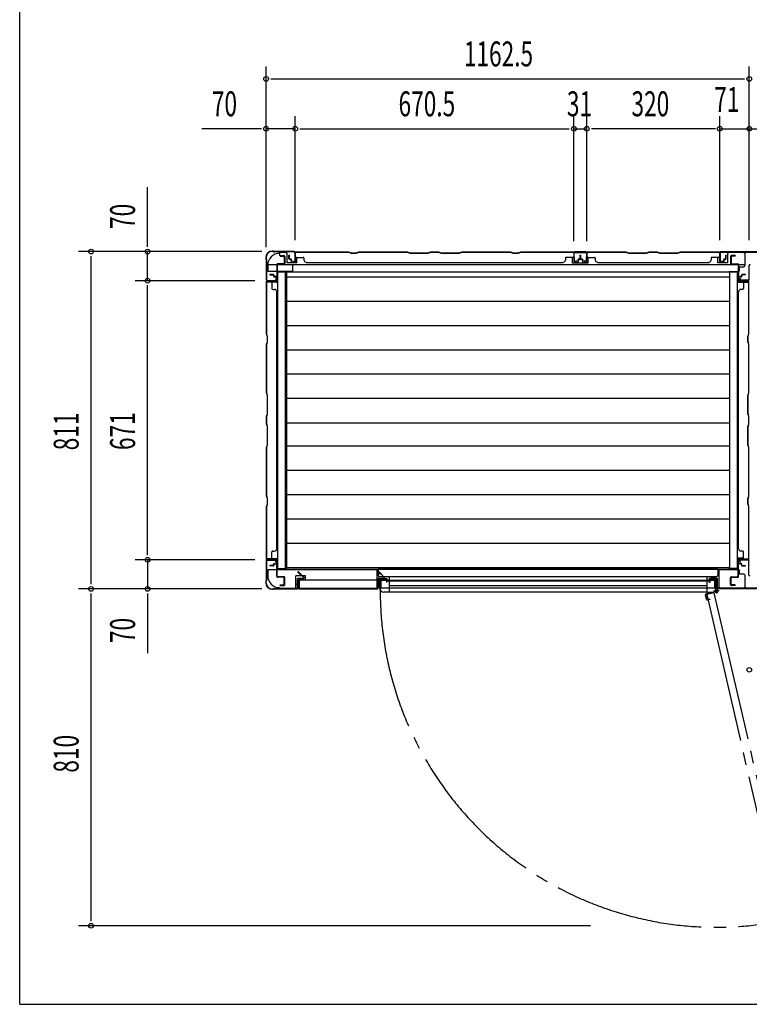
# Model space of a CAD drawing. Extents: x 325 to 12287, y 136 to 8432.
# Drawn here: x 326 to 2081, y 310 to 2678 of the extents above; entities that cross this region are included whole.
import ezdxf

# ---------------------------------------------------------------- set-up
doc = ezdxf.new("R2010")
doc.units = 0
doc.header["$LTSCALE"] = 30
doc.header["$MEASUREMENT"] = 0
for name, pattern in [('1PL-L', [56, 50, -2, 2, -2]), ('1PL-M', [15, 12, -1, 1, -1]), ('HIDE-LL', [4, 3, -1])]:
    doc.linetypes.add(name, pattern=pattern)
for name, color, linetype in [('SUNPOU', 4, 'CONTINUOUS'), ('WAKUSEN-01', 50, 'CONTINUOUS'), ('YUKAITA', 7, 'CONTINUOUS'), ('中枠側A', 3, 'CONTINUOUS'), ('中枠前化粧', 6, 'CONTINUOUS'), ('中枠前左', 4, 'CONTINUOUS'), ('中枠化粧樹脂', 3, 'CONTINUOUS'), ('中枠後左', 4, 'CONTINUOUS'), ('壁', 2, 'CONTINUOUS'), ('壁パネル', 2, 'CONTINUOUS'), ('床柱中', 6, '1PL-L'), ('床柱隅AB', 1, '1PL-L'), ('後柱', 2, 'CONTINUOUS'), ('扉', 2, 'CONTINUOUS'), ('柱前中', 7, 'CONTINUOUS'), ('柱前左', 2, 'CONTINUOUS'), ('柱後中', 7, 'CONTINUOUS'), ('袖壁', 1, 'CONTINUOUS'), ('間柱後', 4, 'CONTINUOUS')]:
    doc.layers.add(name, color=color, linetype=linetype)
doc.styles.add('00', font='ROMANS', dxfattribs={"width": 0.666667, "bigfont": 'BIGFONT'})

msp = doc.modelspace()

# ---------------------------------------------------------------- linework, layer by layer
at = {"layer": 'SUNPOU'}
for p, q in [((918.3, 2131), (918.3, 2565.6)), ((2080.8, 2147.7), (2080.8, 2565.6)), ((929.5, 2535.6), (2069.5, 2535.6)), ((988.3, 2147.7), (988.3, 2445.6)), ((1658.8, 2145.1), (1658.8, 2445.6)), ((1689.8, 2145.1), (1689.8, 2445.6)), ((2009.8, 2147.7), (2009.8, 2445.6)), ((907, 2415.6), (763.5, 2415.6)), ((988.3, 2415.6), (918.3, 2415.6)), ((999.5, 2415.6), (1647.5, 2415.6)), ((1658.8, 2415.6), (1689.8, 2415.6)), ((1999.3, 2415.6), (1701, 2415.6)), ((2009.8, 2415.6), (2151.8, 2415.6)), ((633.1, 2131.7), (633.1, 2275.2)), ((907.7, 2120.4), (467.3, 2120.4)), ((497.3, 1320.7), (497.3, 2109.2)), ((633.1, 2050.4), (633.1, 2120.4)), ((891.1, 2050.4), (603.1, 2050.4)), ((633.1, 1390.7), (633.1, 2039.2)), ((891.1, 1379.4), (603.1, 1379.4)), ((633.1, 1379.4), (633.1, 1309.4)), ((907.7, 1309.4), (467.3, 1309.4)), ((497.3, 510.7), (497.3, 1298.2)), ((633.1, 1298.2), (633.1, 1154.7)), ((1699, 499.4), (467.3, 499.4))]:
    msp.add_line(p, q, dxfattribs=at)
for centre in [(918.3, 2535.6), (2080.8, 2535.6), (918.3, 2415.6), (988.3, 2415.6), (1658.8, 2415.6), (1689.8, 2415.6), (2009.8, 2415.6), (2080.8, 2415.6), (497.3, 2120.4), (633.1, 2120.4), (633.1, 2050.4), (633.1, 1379.4), (497.3, 1309.4), (633.1, 1309.4), (2080.8, 1114.7), (497.3, 499.4)]:
    msp.add_circle(centre, 5.62, dxfattribs=at)
at = {"layer": 'WAKUSEN-01'}
for q in [(325.5, 8431.5), (12286.5, 310.5)]:
    msp.add_line((325.5, 310.5), q, dxfattribs=at)
at = {"layer": 'YUKAITA'}
for p, q in [((967.3, 2070.7), (967.3, 1359.2)), ((2032.8, 2070.7), (967.3, 2070.7)), ((2032.8, 2070.7), (2032.8, 1359.2)), ((2032.8, 2059.2), (967.3, 2059.2)), ((2032.8, 2000.7), (967.3, 2000.7)), ((2032.8, 1942.2), (967.3, 1942.2)), ((2032.8, 1883.7), (967.3, 1883.7)), ((2032.8, 1825.2), (967.3, 1825.2)), ((2032.8, 1766.7), (967.3, 1766.7)), ((2032.8, 1707.8), (967.3, 1707.8)), ((2032.8, 1652.1), (967.3, 1652.1)), ((2032.8, 1593.6), (967.3, 1593.6)), ((2032.8, 1535.1), (967.3, 1535.1)), ((2032.8, 1476.6), (967.3, 1476.6)), ((2032.8, 1418.1), (967.3, 1418.1)), ((2032.8, 1360.1), (967.3, 1360.1)), ((2032.8, 1359.2), (967.3, 1359.2))]:
    msp.add_line(p, q, dxfattribs=at)
at = {"layer": '中枠側A'}
for p, q in [((946.5, 2071.6), (966.8, 2071.6)), ((946.5, 1358.6), (946.5, 2071.6)), ((965, 1358.6), (965, 2071.6)), ((966.8, 2071.6), (966.8, 2073.6)), ((2052.6, 2071.6), (2032.3, 2071.6)), ((2034.1, 1358.6), (2034.1, 2071.6)), ((2052.6, 1358.6), (2052.6, 2071.6)), ((2066.8, 1383.1), (2052.6, 1383.1)), ((946.5, 1358.6), (966.8, 1358.6)), ((966.8, 1358.6), (966.8, 1356.9)), ((2052.6, 1358.6), (2032.3, 1358.6)), ((2032.3, 1358.6), (2032.3, 1354.6))]:
    msp.add_line(p, q, dxfattribs=at)
at = {"layer": '中枠側A', "linetype": 'HIDE-LL'}
for p, q in [((963.8, 2071.6), (965, 2071.6)), ((2035.3, 2071.6), (2034.1, 2071.6))]:
    msp.add_line(p, q, dxfattribs=at)
at = {"layer": '中枠前化粧'}
for p, q in [((1187.8, 1356.9), (2004.8, 1356.9)), ((1187.8, 1356.9), (1187.8, 1342.4)), ((2004.8, 1356.9), (2004.8, 1342.4)), ((1190.8, 1339.4), (2001.8, 1339.4)), ((1214.3, 1339.4), (1214.3, 1301.7)), ((1214.3, 1328.4), (1978.3, 1328.4)), ((1978.3, 1339.4), (1978.3, 1301.7)), ((1214.3, 1317.7), (1978.3, 1317.7)), ((1214.3, 1302.5), (1978.3, 1302.5))]:
    msp.add_line(p, q, dxfattribs=at)
for centre, start, end in [((1190.8, 1342.4), 180, 270), ((2001.8, 1342.4), 270, 0)]:
    msp.add_arc(centre, 3, start, end, dxfattribs=at)
at = {"layer": '中枠前左'}
for p, q in [((922.3, 1354.9), (922.3, 1340.4)), ((1187.8, 1354.9), (922.3, 1354.9)), ((1185.8, 1312.4), (1185.8, 1354.9)), ((2056.3, 1354.9), (2004.8, 1354.9)), ((2008.3, 1312.4), (2008.3, 1354.9)), ((2016.8, 1354.9), (2016.8, 1356.9)), ((2056.3, 1354.9), (2056.3, 1344.9)), ((1012.8, 1340.4), (989.8, 1340.4)), ((989.8, 1312.4), (989.8, 1340.4)), ((1012.8, 1331.4), (1012.8, 1340.4)), ((2068.3, 1344.9), (2056.3, 1344.9)), ((2070.3, 1342.9), (2068.3, 1344.9)), ((2070.3, 1342.9), (2070.3, 1312.4)), ((950.3, 1310.4), (950.3, 1312.4)), ((987.8, 1310.4), (950.3, 1310.4)), ((987.8, 1310.4), (989.8, 1312.4)), ((1183.8, 1310.4), (1014.8, 1310.4)), ((2068.3, 1310.4), (2070.3, 1312.4))]:
    msp.add_line(p, q, dxfattribs=at)
at = {"layer": '中枠前左', "linetype": 'HIDE-LL'}
msp.add_line((950.3, 1310.4), (950.3, 1312.4), dxfattribs=at)
at = {"layer": '中枠前左'}
msp.add_arc((950.3, 1340.4), 28, 180, 270, dxfattribs=at)
at = {"layer": '中枠化粧樹脂'}
for p, q in [((1191.3, 1332.9), (1203.3, 1332.9)), ((1191.3, 1311.8), (1191.3, 1332.9)), ((1203.3, 1332.9), (1203.3, 1338.9)), ((1203.3, 1334.4), (1207.3, 1334.4)), ((1209.3, 1332.4), (1209.3, 1330.4)), ((1211.3, 1328.4), (1214.3, 1328.4)), ((1981.3, 1328.4), (1978.3, 1328.4)), ((1983.3, 1332.4), (1983.3, 1330.4)), ((1989.3, 1334.4), (1985.3, 1334.4)), ((1989.3, 1332.9), (1989.3, 1334.4)), ((2001.3, 1332.9), (1989.3, 1332.9)), ((2001.3, 1311.8), (2001.3, 1332.9)), ((1214.3, 1301.8), (1201.3, 1301.8)), ((1978.3, 1301.8), (1991.3, 1301.8))]:
    msp.add_line(p, q, dxfattribs=at)
for centre, radius, start, end in [((1207.3, 1332.4), 2, 0, 90), ((1211.3, 1330.4), 2, 180, 270), ((1981.3, 1330.4), 2, 270, 0), ((1985.3, 1332.4), 2, 90, 180), ((1201.3, 1311.8), 10, 180, 270), ((1991.3, 1311.8), 10, 270, 0)]:
    msp.add_arc(centre, radius, start, end, dxfattribs=at)
at = {"layer": '中枠後左'}
for p, q in [((967.3, 2118.1), (950.3, 2118.1)), ((950.3, 2118.1), (950.3, 2110.1)), ((969.3, 2116.1), (967.3, 2118.1)), ((969.3, 2093.1), (969.3, 2116.1)), ((2029.3, 2116.1), (2031.3, 2118.1)), ((2029.3, 2093.1), (2029.3, 2116.1)), ((2068.3, 2118.1), (2031.3, 2118.1)), ((2070.3, 2116.1), (2068.3, 2118.1)), ((2070.3, 2116.1), (2070.3, 2086.6)), ((2070.3, 2088.3), (922.3, 2088.3)), ((922.3, 2088.1), (922.3, 2073.6)), ((992.3, 2093.1), (969.3, 2093.1)), ((982.3, 2070.7), (982.3, 2088.3)), ((992.3, 2093.1), (992.3, 2106.4)), ((1655.3, 2092.1), (1655.3, 2106.4)), ((1693.3, 2092.1), (1655.3, 2092.1)), ((1693.3, 2092.1), (1693.3, 2106.4)), ((2005.3, 2093.1), (2005.3, 2106.4)), ((2029.3, 2093.1), (2005.3, 2093.1)), ((2056.3, 2083.6), (2067.3, 2083.6)), ((2056.3, 2083.6), (2056.3, 2073.6)), ((922.3, 2073.6), (982.3, 2073.6)), ((950.3, 2071.6), (2048.8, 2071.6))]:
    msp.add_line(p, q, dxfattribs=at)
for centre, radius, start, end in [((950.3, 2088.1), 28, 90, 180), ((2067.3, 2086.6), 3, 270, 0)]:
    msp.add_arc(centre, radius, start, end, dxfattribs=at)
at = {"layer": '壁'}
for p, q in [((973.3, 2103.4), (973.3, 2110.9)), ((973.8, 2103.4), (973.8, 2110.9)), ((974.3, 2103.4), (974.3, 2110.9)), ((988.8, 2096.9), (988.8, 2116.9)), ((989.3, 2096.9), (989.3, 2119.4)), ((989.3, 2119.4), (1116.3, 2119.4)), ((989.3, 2118.9), (1116.2, 2118.9)), ((1116.2, 2118.9), (1120.7, 2117.4)), ((1116.3, 2119.4), (1122.3, 2117.4)), ((1120.7, 2117.4), (1122.2, 2116.9)), ((1122.2, 2116.9), (1135.4, 2116.9)), ((1122.3, 2117.4), (1135.3, 2117.4)), ((1135.3, 2117.4), (1141.3, 2119.4)), ((1135.4, 2116.9), (1141.4, 2118.9)), ((1141.3, 2119.4), (1258.3, 2119.4)), ((1141.4, 2118.9), (1258.2, 2118.9)), ((1258.2, 2118.9), (1264.2, 2116.9)), ((1258.3, 2119.4), (1264.3, 2117.4)), ((1264.2, 2116.9), (1308.4, 2116.9)), ((1264.3, 2117.4), (1308.3, 2117.4)), ((1308.3, 2117.4), (1314.3, 2119.4)), ((1308.4, 2116.9), (1314.4, 2118.9)), ((1314.3, 2119.4), (1333.3, 2119.4)), ((1314.4, 2118.9), (1333.2, 2118.9)), ((1333.2, 2118.9), (1339.2, 2116.9)), ((1333.3, 2119.4), (1339.3, 2117.4)), ((1339.2, 2116.9), (1383.4, 2116.9)), ((1339.3, 2117.4), (1383.3, 2117.4)), ((1383.3, 2117.4), (1389.3, 2119.4)), ((1383.4, 2116.9), (1389.4, 2118.9)), ((1389.3, 2119.4), (1506.3, 2119.4)), ((1389.4, 2118.9), (1506.2, 2118.9)), ((1506.2, 2118.9), (1512.2, 2116.9)), ((1506.3, 2119.4), (1512.3, 2117.4)), ((1512.2, 2116.9), (1525.4, 2116.9)), ((1512.3, 2117.4), (1525.3, 2117.4)), ((1525.3, 2117.4), (1531.3, 2119.4)), ((1525.4, 2116.9), (1531.4, 2118.9)), ((1531.3, 2119.4), (1658.3, 2119.4)), ((1531.4, 2118.9), (1658.3, 2118.9)), ((1658.3, 2119.4), (1658.3, 2096.9)), ((1658.8, 2116.9), (1658.8, 2096.9)), ((1673.3, 2110.9), (1673.3, 2103.4)), ((1673.8, 2110.9), (1673.8, 2103.4)), ((1674.3, 2103.4), (1674.3, 2110.9)), ((975.3, 2102.4), (977.3, 2102.4)), ((975.3, 2101.9), (977.3, 2101.9)), ((975.3, 2101.4), (977.3, 2101.4)), ((978.3, 2100.4), (978.3, 2095.9)), ((978.8, 2100.4), (978.8, 2095.9)), ((978.8, 2098.4), (979.3, 2098.4)), ((979.3, 2100.4), (979.3, 2098.4)), ((979.8, 2094.9), (986.8, 2094.9)), ((979.8, 2094.4), (986.8, 2094.4)), ((991.3, 2106.4), (1007.3, 2106.4)), ((1009.3, 2104.4), (1009.3, 2099.9)), ((1014.3, 2094.4), (1014.3, 2094.9)), ((1014.3, 2094.4), (1633.3, 2094.4)), ((1633.3, 2094.4), (1633.3, 2094.9)), ((1638.3, 2104.4), (1638.3, 2099.9)), ((1656.3, 2106.4), (1640.3, 2106.4)), ((1660.8, 2094.9), (1667.8, 2094.9)), ((1660.8, 2094.4), (1667.8, 2094.4)), ((1668.3, 2100.4), (1668.3, 2098.4)), ((1668.3, 2098.4), (1668.8, 2098.4)), ((1668.8, 2100.4), (1668.8, 2095.9)), ((1669.3, 2095.9), (1669.3, 2100.4)), ((1672.3, 2102.4), (1670.3, 2102.4)), ((1672.3, 2101.9), (1670.3, 2101.9)), ((1670.3, 2101.4), (1672.3, 2101.4)), ((935.3, 2065.4), (927.8, 2065.4)), ((927.8, 2064.9), (935.3, 2064.9)), ((927.8, 2064.4), (935.3, 2064.4)), ((936.3, 2063.4), (936.3, 2061.4)), ((936.8, 2063.4), (936.8, 2061.4)), ((937.3, 2061.4), (937.3, 2063.4)), ((942.8, 2060.4), (938.3, 2060.4)), ((938.3, 2059.9), (942.8, 2059.9)), ((940.3, 2059.4), (940.3, 2059.9)), ((2056.3, 2060.4), (2060.8, 2060.4)), ((2060.8, 2059.9), (2056.3, 2059.9)), ((2058.8, 2059.4), (2058.8, 2059.9)), ((2061.8, 2061.4), (2061.8, 2063.4)), ((2062.3, 2063.4), (2062.3, 2061.4)), ((2062.8, 2063.4), (2062.8, 2061.4)), ((2063.8, 2065.4), (2071.3, 2065.4)), ((2071.3, 2064.9), (2063.8, 2064.9)), ((2071.3, 2064.4), (2063.8, 2064.4)), ((919.3, 1922.4), (919.3, 2049.4)), ((919.3, 2049.4), (941.8, 2049.4)), ((919.8, 1922.5), (919.8, 2049.4)), ((921.8, 2049.9), (941.8, 2049.9)), ((932.3, 2047.4), (932.3, 2031.4)), ((938.3, 2059.4), (940.3, 2059.4)), ((943.8, 2051.9), (943.8, 2058.9)), ((944.3, 2051.9), (944.3, 2058.9)), ((2054.8, 2051.9), (2054.8, 2058.9)), ((2055.3, 2051.9), (2055.3, 2058.9)), ((2077.3, 2049.9), (2057.3, 2049.9)), ((2079.8, 2049.4), (2057.3, 2049.4)), ((2060.8, 2059.4), (2058.8, 2059.4)), ((2066.8, 2047.4), (2066.8, 2031.4)), ((2079.3, 1922.5), (2079.3, 2049.4)), ((2079.8, 1922.4), (2079.8, 2049.4)), ((934.3, 2029.4), (938.8, 2029.4)), ((944.3, 2024.4), (943.8, 2024.4)), ((944.3, 1405.4), (944.3, 2024.4)), ((2054.8, 1405.4), (2054.8, 2024.4)), ((2054.8, 2024.4), (2055.3, 2024.4)), ((2064.8, 2029.4), (2060.3, 2029.4)), ((921.3, 1916.4), (919.3, 1922.4)), ((921.8, 1916.5), (919.8, 1922.5)), ((2077.3, 1916.5), (2079.3, 1922.5)), ((2077.8, 1916.4), (2079.8, 1922.4)), ((919.3, 1897.4), (921.3, 1903.4)), ((919.3, 1780.4), (919.3, 1897.4)), ((919.8, 1897.4), (921.8, 1903.4)), ((919.8, 1780.5), (919.8, 1897.4)), ((921.3, 1903.4), (921.3, 1916.4)), ((921.8, 1903.4), (921.8, 1916.5)), ((2077.3, 1903.4), (2077.3, 1916.5)), ((2079.3, 1897.4), (2077.3, 1903.4)), ((2077.8, 1903.4), (2077.8, 1916.4)), ((2079.8, 1897.4), (2077.8, 1903.4)), ((2079.3, 1780.5), (2079.3, 1897.4)), ((2079.8, 1780.4), (2079.8, 1897.4)), ((921.3, 1774.4), (919.3, 1780.4)), ((921.8, 1774.5), (919.8, 1780.5)), ((2077.3, 1774.5), (2079.3, 1780.5)), ((2077.8, 1774.4), (2079.8, 1780.4)), ((921.3, 1730.4), (921.3, 1774.4)), ((921.8, 1730.4), (921.8, 1774.5)), ((2077.3, 1730.4), (2077.3, 1774.5)), ((2077.8, 1730.4), (2077.8, 1774.4)), ((919.3, 1724.4), (921.3, 1730.4)), ((919.8, 1724.4), (921.8, 1730.4)), ((2079.3, 1724.4), (2077.3, 1730.4)), ((2079.8, 1724.4), (2077.8, 1730.4)), ((919.3, 1705.4), (919.3, 1724.4)), ((921.3, 1699.4), (919.3, 1705.4)), ((919.8, 1705.5), (919.8, 1724.4)), ((921.8, 1699.5), (919.8, 1705.5)), ((2077.3, 1699.5), (2079.3, 1705.5)), ((2077.8, 1699.4), (2079.8, 1705.4)), ((2079.3, 1705.5), (2079.3, 1724.4)), ((2079.8, 1705.4), (2079.8, 1724.4)), ((921.3, 1655.4), (921.3, 1699.4)), ((921.8, 1655.4), (921.8, 1699.5)), ((2077.3, 1655.4), (2077.3, 1699.5)), ((2077.8, 1655.4), (2077.8, 1699.4)), ((919.3, 1649.4), (921.3, 1655.4)), ((919.3, 1532.4), (919.3, 1649.4)), ((919.8, 1649.4), (921.8, 1655.4)), ((919.8, 1532.5), (919.8, 1649.4)), ((2079.3, 1649.4), (2077.3, 1655.4)), ((2079.8, 1649.4), (2077.8, 1655.4)), ((2079.3, 1532.5), (2079.3, 1649.4)), ((2079.8, 1532.4), (2079.8, 1649.4)), ((921.3, 1526.4), (919.3, 1532.4)), ((921.8, 1526.5), (919.8, 1532.5)), ((921.3, 1513.4), (921.3, 1526.4)), ((921.8, 1513.4), (921.8, 1526.5)), ((2077.3, 1526.5), (2079.3, 1532.5)), ((2077.3, 1513.4), (2077.3, 1526.5)), ((2077.8, 1526.4), (2079.8, 1532.4)), ((2077.8, 1513.4), (2077.8, 1526.4)), ((919.3, 1507.4), (921.3, 1513.4)), ((919.3, 1380.4), (919.3, 1507.4)), ((919.8, 1507.4), (921.3, 1511.9)), ((919.8, 1380.4), (919.8, 1507.4)), ((921.3, 1511.9), (921.8, 1513.4)), ((2077.8, 1511.9), (2077.3, 1513.4)), ((2079.8, 1507.4), (2077.8, 1513.4)), ((2079.3, 1507.4), (2077.8, 1511.9)), ((2079.3, 1380.4), (2079.3, 1507.4)), ((2079.8, 1380.4), (2079.8, 1507.4)), ((932.3, 1382.4), (932.3, 1398.4)), ((934.3, 1400.4), (938.8, 1400.4)), ((944.3, 1405.4), (943.8, 1405.4)), ((2054.8, 1405.4), (2055.3, 1405.4)), ((2064.8, 1400.4), (2060.3, 1400.4)), ((2066.8, 1382.4), (2066.8, 1398.4)), ((919.3, 1380.4), (941.8, 1380.4)), ((941.8, 1379.9), (921.8, 1379.9)), ((943.8, 1370.9), (943.8, 1377.9)), ((944.3, 1370.9), (944.3, 1377.9)), ((2054.8, 1370.9), (2054.8, 1377.9)), ((2055.3, 1370.9), (2055.3, 1377.9)), ((2057.3, 1380.4), (2079.8, 1380.4)), ((2057.3, 1379.9), (2077.3, 1379.9)), ((935.3, 1365.4), (927.8, 1365.4)), ((935.3, 1364.9), (927.8, 1364.9)), ((935.3, 1364.4), (927.8, 1364.4)), ((936.3, 1366.4), (936.3, 1368.4)), ((936.8, 1366.4), (936.8, 1368.4)), ((937.3, 1366.4), (937.3, 1368.4)), ((938.3, 1370.4), (940.3, 1370.4)), ((938.3, 1369.9), (942.8, 1369.9)), ((938.3, 1369.4), (942.8, 1369.4)), ((940.3, 1369.9), (940.3, 1370.4)), ((2060.8, 1369.9), (2056.3, 1369.9)), ((2060.8, 1369.4), (2056.3, 1369.4)), ((2058.8, 1369.9), (2058.8, 1370.4)), ((2060.8, 1370.4), (2058.8, 1370.4)), ((2061.8, 1366.4), (2061.8, 1368.4)), ((2062.3, 1366.4), (2062.3, 1368.4)), ((2062.8, 1366.4), (2062.8, 1368.4)), ((2063.8, 1365.4), (2071.3, 1365.4)), ((2063.8, 1364.9), (2071.3, 1364.9)), ((2063.8, 1364.4), (2071.3, 1364.4))]:
    msp.add_line(p, q, dxfattribs=at)
for centre, radius, start, end in [((973.8, 2110.9), 0.5, 0, 180), ((991.3, 2116.9), 2.5, 90, 180), ((991.3, 2116.9), 2, 90, 180), ((991.3, 2108.4), 2, 180, 270), ((1656.3, 2116.9), 2.5, 0, 90), ((1656.3, 2116.9), 2, 0, 90), ((1656.3, 2108.4), 2, 270, 0), ((1673.8, 2110.9), 0.5, 0, 180), ((975.3, 2103.4), 2, 180, 270), ((975.3, 2103.4), 1.5, 180, 270), ((975.3, 2103.4), 1, 180, 270), ((977.3, 2100.4), 2, 0, 90), ((977.3, 2100.4), 1.5, 0, 90), ((977.3, 2100.4), 1, 0, 90), ((979.8, 2095.9), 1.5, 180, 270), ((979.8, 2095.9), 1, 180, 270), ((986.8, 2096.9), 2.5, 270, 0), ((986.8, 2096.9), 2, 270, 0), ((1007.3, 2104.4), 2, 0, 90), ((1014.3, 2099.9), 5, 180, 270), ((1633.3, 2099.9), 5, 270, 0), ((1640.3, 2104.4), 2, 90, 180), ((1660.8, 2096.9), 2.5, 180, 270), ((1660.8, 2096.9), 2, 180, 270), ((1667.8, 2095.9), 1.5, 270, 0), ((1667.8, 2095.9), 1, 270, 0), ((1670.3, 2100.4), 2, 90, 180), ((1670.3, 2100.4), 1.5, 90, 180), ((1670.3, 2100.4), 1, 90, 180), ((1672.3, 2103.4), 2, 270, 0), ((1672.3, 2103.4), 1, 270, 0), ((1672.3, 2103.4), 1.5, 270, 0), ((927.8, 2064.9), 0.5, 90, 270), ((935.3, 2063.4), 2, 0, 90), ((935.3, 2063.4), 1.5, 0, 90), ((935.3, 2063.4), 1, 0, 90), ((938.3, 2061.4), 2, 180, 270), ((938.3, 2061.4), 1.5, 180, 270), ((938.3, 2061.4), 1, 180, 270), ((942.8, 2058.9), 1.5, 0, 90), ((942.8, 2058.9), 1, 0, 90), ((2056.3, 2058.9), 1.5, 90, 180), ((2056.3, 2058.9), 1, 90, 180), ((2060.8, 2061.4), 1, 270, 0), ((2060.8, 2061.4), 2, 270, 0), ((2060.8, 2061.4), 1.5, 270, 0), ((2063.8, 2063.4), 2, 90, 180), ((2063.8, 2063.4), 1.5, 90, 180), ((2063.8, 2063.4), 1, 90, 180), ((2071.3, 2064.9), 0.5, 270, 90), ((921.8, 2047.4), 2.5, 90, 180), ((921.8, 2047.4), 2, 90, 180), ((930.3, 2047.4), 2, 0, 90), ((941.8, 2051.9), 2, 270, 0), ((941.8, 2051.9), 2.5, 270, 0), ((2057.3, 2051.9), 2.5, 180, 270), ((2057.3, 2051.9), 2, 180, 270), ((2068.8, 2047.4), 2, 90, 180), ((2077.3, 2047.4), 2.5, 0, 90), ((2077.3, 2047.4), 2, 0, 90), ((934.3, 2031.4), 2, 180, 270), ((938.8, 2024.4), 5, 0, 90), ((2060.3, 2024.4), 5, 90, 180), ((2064.8, 2031.4), 2, 270, 0), ((934.3, 1398.4), 2, 90, 180), ((938.8, 1405.4), 5, 270, 0), ((2060.3, 1405.4), 5, 180, 270), ((2064.8, 1398.4), 2, 0, 90), ((921.8, 1382.4), 2.5, 180, 270), ((921.8, 1382.4), 2, 180, 270), ((930.3, 1382.4), 2, 270, 0), ((941.8, 1377.9), 2.5, 0, 90), ((941.8, 1377.9), 2, 0, 90), ((2057.3, 1377.9), 2.5, 90, 180), ((2057.3, 1377.9), 2, 90, 180), ((2068.8, 1382.4), 2, 180, 270), ((2077.3, 1382.4), 2, 270, 0), ((2077.3, 1382.4), 2.5, 270, 0), ((927.8, 1364.9), 0.5, 90, 270), ((935.3, 1366.4), 2, 270, 0), ((935.3, 1366.4), 1, 270, 0), ((935.3, 1366.4), 1.5, 270, 0), ((938.3, 1368.4), 2, 90, 180), ((938.3, 1368.4), 1.5, 90, 180), ((938.3, 1368.4), 1, 90, 180), ((942.8, 1370.9), 1.5, 270, 0), ((942.8, 1370.9), 1, 270, 0), ((2056.3, 1370.9), 1.5, 180, 270), ((2056.3, 1370.9), 1, 180, 270), ((2060.8, 1368.4), 2, 0, 90), ((2060.8, 1368.4), 1.5, 0, 90), ((2060.8, 1368.4), 1, 0, 90), ((2063.8, 1366.4), 2, 180, 270), ((2063.8, 1366.4), 1.5, 180, 270), ((2063.8, 1366.4), 1, 180, 270), ((2071.3, 1364.9), 0.5, 270, 90)]:
    msp.add_arc(centre, radius, start, end, dxfattribs=at)
at = {"layer": '壁パネル'}
for p, q in [((1674.3, 2103.4), (1674.3, 2110.9)), ((1674.8, 2103.4), (1674.8, 2110.9)), ((1675.3, 2103.4), (1675.3, 2110.9)), ((1689.8, 2096.9), (1689.8, 2116.9)), ((1690.3, 2096.9), (1690.3, 2119.4)), ((1690.3, 2119.4), (1784, 2119.4)), ((1690.3, 2118.9), (1783.9, 2118.9)), ((1783.9, 2118.9), (1789.9, 2116.9)), ((1784, 2119.4), (1790, 2117.4)), ((1789.9, 2116.9), (1834.1, 2116.9)), ((1790, 2117.4), (1834, 2117.4)), ((1834, 2117.4), (1840, 2119.4)), ((1834.1, 2116.9), (1840.1, 2118.9)), ((1840, 2119.4), (1859, 2119.4)), ((1840.1, 2118.9), (1858.9, 2118.9)), ((1858.9, 2118.9), (1864.9, 2116.9)), ((1859, 2119.4), (1865, 2117.4)), ((1864.9, 2116.9), (1909.1, 2116.9)), ((1865, 2117.4), (1909, 2117.4)), ((1909, 2117.4), (1915, 2119.4)), ((1909.1, 2116.9), (1915.1, 2118.9)), ((1915, 2119.4), (2008.8, 2119.4)), ((1915.1, 2118.9), (2008.8, 2118.9)), ((2008.8, 2119.4), (2008.8, 2096.9)), ((2009.3, 2116.9), (2009.3, 2096.9)), ((2023.8, 2110.9), (2023.8, 2103.4)), ((2024.3, 2110.9), (2024.3, 2103.4)), ((2024.8, 2103.4), (2024.8, 2110.9)), ((1676.3, 2102.4), (1678.3, 2102.4)), ((1676.3, 2101.9), (1678.3, 2101.9)), ((1676.3, 2101.4), (1678.3, 2101.4)), ((1679.3, 2100.4), (1679.3, 2095.9)), ((1679.8, 2100.4), (1679.8, 2095.9)), ((1679.8, 2098.4), (1680.3, 2098.4)), ((1680.3, 2100.4), (1680.3, 2098.4)), ((1680.8, 2094.9), (1687.8, 2094.9)), ((1680.8, 2094.4), (1687.8, 2094.4)), ((1692.3, 2106.4), (1708.3, 2106.4)), ((1710.3, 2104.4), (1710.3, 2099.9)), ((1715.3, 2094.4), (1715.3, 2094.9)), ((1715.3, 2094.4), (1983.8, 2094.4)), ((1983.8, 2094.4), (1983.8, 2094.9)), ((1988.8, 2104.4), (1988.8, 2099.9)), ((2006.8, 2106.4), (1990.8, 2106.4)), ((2011.3, 2094.9), (2018.3, 2094.9)), ((2011.3, 2094.4), (2018.3, 2094.4)), ((2018.8, 2100.4), (2018.8, 2098.4)), ((2018.8, 2098.4), (2019.3, 2098.4)), ((2019.3, 2100.4), (2019.3, 2095.9)), ((2019.8, 2095.9), (2019.8, 2100.4)), ((2022.8, 2102.4), (2020.8, 2102.4)), ((2022.8, 2101.9), (2020.8, 2101.9)), ((2020.8, 2101.4), (2022.8, 2101.4))]:
    msp.add_line(p, q, dxfattribs=at)
for centre, radius, start, end in [((1674.8, 2110.9), 0.5, 0, 180), ((1692.3, 2116.9), 2.5, 90, 180), ((1692.3, 2116.9), 2, 90, 180), ((1692.3, 2108.4), 2, 180, 270), ((2006.8, 2116.9), 2.5, 0, 90), ((2006.8, 2116.9), 2, 0, 90), ((2006.8, 2108.4), 2, 270, 0), ((2024.3, 2110.9), 0.5, 0, 180), ((1676.3, 2103.4), 2, 180, 270), ((1676.3, 2103.4), 1.5, 180, 270), ((1676.3, 2103.4), 1, 180, 270), ((1678.3, 2100.4), 2, 0, 90), ((1678.3, 2100.4), 1.5, 0, 90), ((1678.3, 2100.4), 1, 0, 90), ((1680.8, 2095.9), 1.5, 180, 270), ((1680.8, 2095.9), 1, 180, 270), ((1687.8, 2096.9), 2.5, 270, 0), ((1687.8, 2096.9), 2, 270, 0), ((1708.3, 2104.4), 2, 360, 90), ((1715.3, 2099.9), 5, 180, 270), ((1983.8, 2099.9), 5, 270, 0), ((1990.8, 2104.4), 2, 90, 180), ((2011.3, 2096.9), 2.5, 180, 270), ((2011.3, 2096.9), 2, 180, 270), ((2018.3, 2095.9), 1.5, 270, 0), ((2018.3, 2095.9), 1, 270, 0), ((2020.8, 2100.4), 2, 90, 180), ((2020.8, 2100.4), 1.5, 90, 180), ((2020.8, 2100.4), 1, 90, 180), ((2022.8, 2103.4), 2, 270, 0), ((2022.8, 2103.4), 1, 270, 0), ((2022.8, 2103.4), 1.5, 270, 0)]:
    msp.add_arc(centre, radius, start, end, dxfattribs=at)
at = {"layer": '床柱中'}
for p, q in [((2035.8, 2108.4), (2035.8, 2091.8)), ((2037, 2108.4), (2037, 2091.8)), ((2046.8, 2110.6), (2038, 2110.6)), ((2046.8, 2109.4), (2038, 2109.4)), ((2046.8, 2110.6), (2046.8, 2109.4)), ((2038, 2090.8), (2052.8, 2090.8)), ((2038, 2089.6), (2052.8, 2089.6)), ((2053.8, 2088.6), (2053.8, 2048.8)), ((2055, 2088.6), (2055, 2048.8)), ((2056, 2047.8), (2076.8, 2047.8)), ((2056, 2046.6), (2076.8, 2046.6)), ((2076.8, 2047.8), (2076.8, 2046.6)), ((2053.8, 1339.6), (2053.8, 1379.4)), ((2055, 1339.6), (2055, 1379.4)), ((2056, 1381.6), (2076.8, 1381.6)), ((2056, 1380.4), (2076.8, 1380.4)), ((2076.8, 1380.4), (2076.8, 1381.6)), ((2035.8, 1319.8), (2035.8, 1336.4)), ((2037, 1319.8), (2037, 1336.4)), ((2038, 1338.6), (2052.8, 1338.6)), ((2038, 1337.4), (2052.8, 1337.4)), ((2046.8, 1318.8), (2038, 1318.8)), ((2046.8, 1317.6), (2038, 1317.6)), ((2046.8, 1317.6), (2046.8, 1318.8))]:
    msp.add_line(p, q, dxfattribs=at)
for centre, radius, start, end in [((2038, 2108.4), 2.2, 90, 180), ((2038, 2108.4), 1, 90, 180), ((2038, 2091.8), 2.2, 180, 270), ((2038, 2091.8), 1, 180, 270), ((2052.8, 2088.6), 2.2, 0, 90), ((2052.8, 2088.6), 1, 0, 90), ((2056, 2048.8), 2.2, 180, 270), ((2056, 2048.8), 1, 180, 270), ((2056, 1379.4), 2.2, 90, 180), ((2056, 1379.4), 1, 90, 180), ((2038, 1336.4), 2.2, 90, 180), ((2038, 1336.4), 1, 90, 180), ((2052.8, 1339.6), 1, 270, 0), ((2052.8, 1339.6), 2.2, 270, 0), ((2038, 1319.8), 2.2, 180, 270), ((2038, 1319.8), 1, 180, 270)]:
    msp.add_arc(centre, radius, start, end, dxfattribs=at)
at = {"layer": '床柱隅AB'}
for p, q in [((952.3, 2110.6), (961.1, 2110.6)), ((952.3, 2110.6), (952.3, 2109.4)), ((952.3, 2109.4), (961.1, 2109.4)), ((962.1, 2108.4), (962.1, 2091.8)), ((963.3, 2108.4), (963.3, 2091.8)), ((944.1, 2088.6), (944.1, 2048.8)), ((945.3, 2088.6), (945.3, 2048.8)), ((961.1, 2090.8), (946.3, 2090.8)), ((961.1, 2089.6), (946.3, 2089.6)), ((922.3, 2047.8), (922.3, 2046.6)), ((943.1, 2047.8), (922.3, 2047.8)), ((943.1, 2046.6), (922.3, 2046.6)), ((943.1, 1381.6), (922.3, 1381.6)), ((922.3, 1380.4), (922.3, 1381.6)), ((943.1, 1380.4), (922.3, 1380.4)), ((944.1, 1339.6), (944.1, 1379.4)), ((945.3, 1339.6), (945.3, 1379.4)), ((961.1, 1338.6), (946.3, 1338.6)), ((961.1, 1337.4), (946.3, 1337.4)), ((962.1, 1319.8), (962.1, 1336.4)), ((963.3, 1319.8), (963.3, 1336.4)), ((952.3, 1318.8), (961.1, 1318.8)), ((952.3, 1317.6), (952.3, 1318.8)), ((952.3, 1317.6), (961.1, 1317.6))]:
    msp.add_line(p, q, dxfattribs=at)
for centre, radius, start, end in [((961.1, 2108.4), 2.2, 0, 90), ((961.1, 2108.4), 1, 0, 90), ((946.3, 2088.6), 2.2, 90, 180), ((961.1, 2091.8), 1, 270, 0), ((961.1, 2091.8), 2.2, 270, 0), ((943.1, 2048.8), 1, 270, 0), ((943.1, 2048.8), 2.2, 270, 0), ((943.1, 1379.4), 2.2, 0, 90), ((943.1, 1379.4), 1, 0, 90), ((946.3, 1339.6), 2.2, 180, 270), ((946.3, 1339.6), 1, 180, 270), ((961.1, 1336.4), 2.2, 0, 90), ((961.1, 1336.4), 1, 0, 90), ((961.1, 1319.8), 1, 270, 0), ((961.1, 1319.8), 2.2, 270, 0)]:
    msp.add_arc(centre, radius, start, end, dxfattribs=at)
at = {"layer": '後柱'}
for p, q in [((934.6, 2121.4), (933.1, 2121.4)), ((934.6, 2120.6), (933.1, 2120.6)), ((935.5, 2120.4), (936.5, 2119.9)), ((935.9, 2121.2), (936.9, 2120.7)), ((985.5, 2120.4), (937.7, 2120.4)), ((985.5, 2119.6), (937.7, 2119.6)), ((987.5, 2117.6), (987.5, 2098.2)), ((988.3, 2117.6), (988.3, 2098.2)), ((917.3, 2105.6), (917.3, 2104.1)), ((918.1, 2101.9), (917.6, 2102.9)), ((918.1, 2105.6), (918.1, 2104.1)), ((918.8, 2102.2), (918.3, 2103.2)), ((918.3, 2101), (918.3, 2053.2)), ((919.1, 2101), (919.1, 2053.2)), ((982.6, 2097.2), (982.3, 2096.4)), ((982.3, 2096.4), (984.5, 2095.6)), ((982.6, 2097.2), (984.8, 2096.4)), ((921.1, 2051.2), (940.5, 2051.2)), ((921.1, 2050.4), (940.5, 2050.4)), ((941.5, 2056.2), (942.3, 2056.4)), ((941.5, 2056.2), (942.3, 2053.9)), ((942.3, 2056.4), (943.1, 2054.2))]:
    msp.add_line(p, q, dxfattribs=at)
for centre, radius, start, end in [((933.1, 2105.6), 15.8, 90, 180), ((933.1, 2105.6), 15, 90, 180), ((934.6, 2118.6), 2.8, 63.4349, 90), ((934.6, 2118.6), 2, 63.4349, 90), ((937.7, 2122.4), 2.8, 243.4349, 270), ((937.7, 2122.4), 2, 243.4349, 270), ((985.5, 2117.6), 2.8, 0, 90), ((985.5, 2117.6), 2, 0, 90), ((920.1, 2104.1), 2.8, 180, 206.5651), ((920.1, 2104.1), 2, 180, 206.5651), ((916.3, 2101), 2, 0, 26.5651), ((916.3, 2101), 2.8, 0, 26.5651), ((985.5, 2098.2), 2.8, 249.6613, 0), ((985.5, 2098.2), 2, 249.6613, 0), ((921.1, 2053.2), 2.8, 180, 270), ((921.1, 2053.2), 2, 180, 270), ((940.5, 2053.2), 2.8, 270, 20.3387), ((940.5, 2053.2), 2, 270, 20.3387)]:
    msp.add_arc(centre, radius, start, end, dxfattribs=at)
at = {"layer": '扉'}
for p, q in [((1193.2, 1330.4), (1193.2, 1313.4)), ((1193.8, 1313.4), (1193.8, 1330.4)), ((1206.2, 1332.4), (1195.2, 1332.4)), ((1206.2, 1331.8), (1195.2, 1331.8)), ((1195.2, 1311.4), (1195.2, 1329.4)), ((1998.2, 1329.4), (1195.2, 1329.4)), ((1207.6, 1330.4), (1207.6, 1324.4)), ((1208.2, 1330.4), (1208.2, 1324.4)), ((1985.2, 1324.4), (1985.2, 1330.4)), ((1985.8, 1330.4), (1985.8, 1324.4)), ((1987.2, 1332.4), (1998.2, 1332.4)), ((1987.2, 1331.8), (1998.2, 1331.8)), ((1998.2, 1311.4), (1998.2, 1329.4)), ((1999.6, 1313.4), (1999.6, 1330.4)), ((2001.8, 1330.9), (2000.2, 1330.9)), ((2000.2, 1330.9), (2000.2, 1308)), ((2001.8, 1330.9), (2001.8, 1306.7)), ((1998.2, 1311.4), (1195.2, 1311.4)), ((1207.6, 1324.4), (1208.2, 1324.4)), ((1985.8, 1324.4), (1985.2, 1324.4)), ((2007.9, 1304.6), (1995.5, 1304.6)), ((2001.7, 1310.8), (2001.7, 1298.4))]:
    msp.add_line(p, q, dxfattribs=at)
at = {"layer": '扉', "color": 6, "linetype": '1PL-M'}
for p, q in [((1977.8, 1284.3), (1975.4, 1295)), ((1978.4, 1284.4), (1976, 1295.1)), ((1976.9, 1297.4), (1993.4, 1301.2)), ((1993.6, 1300.6), (1977, 1296.8)), ((1995.8, 1299.7), (1978.3, 1295.7)), ((1978.3, 1295.7), (2158.9, 513.2)), ((1986, 1284.7), (1980.1, 1283.4)), ((1986.1, 1284.1), (1980.2, 1282.8)), ((1986, 1284.7), (1986.1, 1284.1)), ((1995.8, 1299.7), (2176.5, 517.3))]:
    msp.add_line(p, q, dxfattribs=at)
at = {"layer": '扉'}
for radius in [2.1, 2]:
    msp.add_circle((2001.7, 1304.6), radius, dxfattribs=at)
at = {"layer": '扉', "color": 6, "linetype": '1PL-M'}
for centre, radius, start, end in [((2001.7, 1304.7), 808.9, 178.1629, 281.1721), ((1977.3, 1295.4), 2, 103, 193), ((1977.3, 1295.4), 1.4, 103, 193), ((1979.8, 1284.7), 2, 193, 283), ((1979.8, 1284.7), 1.4, 193, 283), ((1993.9, 1299.3), 2, 13, 103), ((1993.9, 1299.3), 1.4, 13, 103)]:
    msp.add_arc(centre, radius, start, end, dxfattribs=at)
at = {"layer": '扉'}
for centre, radius, start, end in [((1195.2, 1330.4), 2, 90, 180), ((1195.2, 1330.4), 1.4, 90, 180), ((1206.2, 1330.4), 2, 0, 90), ((1206.2, 1330.4), 1.4, 0, 90), ((1987.2, 1330.4), 2, 90, 180), ((1987.2, 1330.4), 1.4, 90, 180), ((1998.2, 1330.4), 2, 0, 90), ((1998.2, 1330.4), 1.4, 0, 90), ((1195.2, 1313.4), 2, 180, 270), ((1195.2, 1313.4), 1.4, 180, 270), ((2001.7, 1304.6), 3.7, 113.9165, 88.4513), ((1998.2, 1313.4), 2, 270, 0), ((1998.2, 1313.4), 1.4, 270, 0)]:
    msp.add_arc(centre, radius, start, end, dxfattribs=at)
at = {"layer": '柱前中'}
for p, q in [((2058.8, 1373.2), (2057, 1376.6)), ((2059.5, 1373.6), (2057.7, 1377)), ((2079, 1379.2), (2058.6, 1379.2)), ((2079, 1378.4), (2058.6, 1378.4)), ((2058.8, 1373.2), (2059.5, 1373.6)), ((2080, 1342.7), (2080, 1377.4)), ((1998.3, 1336), (1989.1, 1336)), ((2002.3, 1335.2), (1989.1, 1335.2)), ((2002.3, 1334.4), (1989.1, 1334.4)), ((1998.3, 1335.2), (1998.3, 1336)), ((2003.3, 1311.2), (2003.3, 1333.4)), ((2004.1, 1311.2), (2004.1, 1333.4)), ((2156.5, 1310.2), (2005.1, 1310.2)), ((2156.5, 1309.4), (2005.1, 1309.4)), ((2005.3, 1310.2), (2005.3, 1311)), ((2105.5, 1311), (2005.3, 1311))]:
    msp.add_line(p, q, dxfattribs=at)
for centre, radius, start, end in [((2058.6, 1377.4), 1.8, 90, 208.0725), ((2058.6, 1377.4), 1, 90, 208.0725), ((2079, 1377.4), 1.8, 0, 90), ((2079, 1377.4), 1, 0, 90), ((1989.1, 1335.2), 0.8, 90, 270), ((2002.3, 1333.4), 1.8, 0, 90), ((2002.3, 1333.4), 1, 0, 90), ((2081.8, 1342.7), 1.8, 180, 270), ((2005.1, 1311.2), 1.8, 180, 270), ((2005.1, 1311.2), 1, 180, 270)]:
    msp.add_arc(centre, radius, start, end, dxfattribs=at)
at = {"layer": '柱前左'}
for p, q in [((918.3, 1377.6), (918.3, 1328.7)), ((919.1, 1377.6), (919.1, 1328.7)), ((920.1, 1379.4), (941.5, 1379.4)), ((920.1, 1378.6), (941.5, 1378.6)), ((941.5, 1373.3), (942.4, 1377.4)), ((941.5, 1373.3), (942.3, 1373.1)), ((942.3, 1373.1), (943.2, 1377.2)), ((1008.7, 1337), (995.6, 1349.9)), ((1009.2, 1337.5), (996.1, 1350.4)), ((917.3, 1326), (917.3, 1324.2)), ((917.5, 1326.8), (918.2, 1328.2)), ((918.1, 1324.2), (918.1, 1326)), ((918.2, 1326.5), (918.9, 1327.9)), ((994, 1311.2), (994, 1333.4)), ((994.8, 1311.2), (994.8, 1333.4)), ((999.4, 1345), (995, 1349.3)), ((995.8, 1335.2), (1008, 1335.2)), ((995.8, 1334.4), (1008, 1334.4)), ((999.4, 1345), (1000, 1345.5)), ((933.1, 1309.2), (934.8, 1309.2)), ((934.8, 1308.4), (933.1, 1308.4)), ((935.3, 1309.4), (936.7, 1310.1)), ((935.7, 1308.6), (937.1, 1309.3)), ((937.5, 1310.2), (993, 1310.2)), ((937.5, 1309.4), (993, 1309.4))]:
    msp.add_line(p, q, dxfattribs=at)
for centre, radius, start, end in [((920.1, 1377.6), 1.8, 90, 180), ((920.1, 1377.6), 1, 90, 180), ((941.5, 1377.6), 1.8, 344.5154, 90), ((941.5, 1377.6), 1, 344.5154, 90), ((995.6, 1349.9), 0.8, 45.4037, 225.4037), ((919.1, 1326), 1.8, 153.4349, 180), ((919.1, 1326), 1, 153.4349, 180), ((917.3, 1328.7), 1, 333.4349, 0), ((917.3, 1328.7), 1.8, 333.4349, 0), ((995.8, 1333.4), 1.8, 90, 180), ((995.8, 1333.4), 1, 90, 180), ((1008, 1336.2), 1.8, 270, 45.4037), ((1008, 1336.2), 1, 270, 45.4037), ((933.1, 1324.2), 15.8, 180, 270), ((933.1, 1324.2), 15, 180, 270), ((934.8, 1310.2), 1, 270, 296.5651), ((934.8, 1310.2), 1.8, 270, 296.5651), ((937.5, 1308.4), 1.8, 90, 116.5651), ((937.5, 1308.4), 1, 90, 116.5651), ((993, 1311.2), 1.8, 270, 0), ((993, 1311.2), 1, 270, 0)]:
    msp.add_arc(centre, radius, start, end, dxfattribs=at)
at = {"layer": '柱後中'}
for p, q in [((2009.8, 2118.6), (2009.8, 2097.2)), ((2010.6, 2118.6), (2010.6, 2097.2)), ((2011.6, 2120.4), (2150, 2120.4)), ((2011.6, 2119.6), (2150, 2119.6)), ((2011.8, 2118.8), (2011.8, 2119.6)), ((2011.8, 2118.8), (2104.5, 2118.8)), ((2015.6, 2097.2), (2011.8, 2096.3)), ((2015.8, 2096.4), (2012, 2095.5)), ((2015.6, 2097.2), (2015.8, 2096.4)), ((2080, 2086.1), (2080, 2053.4)), ((2058.8, 2056.6), (2057, 2053.3)), ((2059.5, 2056.3), (2057.7, 2052.9)), ((2078, 2051.4), (2058.6, 2051.4)), ((2078, 2050.6), (2058.6, 2050.6)), ((2058.8, 2056.6), (2059.5, 2056.3))]:
    msp.add_line(p, q, dxfattribs=at)
for centre, radius, start, end in [((2011.6, 2118.6), 1.8, 90, 180), ((2011.6, 2118.6), 1, 90, 180), ((2011.6, 2097.2), 1.8, 180, 284.1136), ((2011.6, 2097.2), 1, 180, 284.1136), ((2082.8, 2086.1), 2.8, 90, 180), ((2058.6, 2052.4), 1.8, 151.9275, 270), ((2058.6, 2052.4), 1, 151.9275, 270), ((2078, 2053.4), 2, 270, 0), ((2078, 2053.4), 2.8, 270, 0)]:
    msp.add_arc(centre, radius, start, end, dxfattribs=at)
at = {"layer": '袖壁'}
for p, q in [((1189.3, 1349.9), (1202, 1337.2)), ((1190, 1350.6), (1202.7, 1337.9)), ((994.8, 1331.4), (995.8, 1331.4)), ((994.8, 1331.4), (994.8, 1311.4)), ((995.8, 1331.4), (995.8, 1311.4)), ((997.8, 1331.4), (1185.3, 1331.4)), ((997.8, 1331.4), (997.8, 1309.4)), ((1185.3, 1309.4), (1185.3, 1331.4)), ((1187.3, 1311.4), (1187.3, 1333.4)), ((1188.3, 1311.4), (1188.3, 1333.4)), ((1188.6, 1349.2), (1192.8, 1344.9)), ((1189.3, 1335.4), (1201.3, 1335.4)), ((1189.3, 1334.4), (1201.3, 1334.4)), ((1192.8, 1344.9), (1193.5, 1345.7)), ((990.8, 1320.9), (999.8, 1320.9)), ((1186.3, 1310.4), (996.8, 1310.4)), ((996.8, 1309.4), (1186.3, 1309.4))]:
    msp.add_line(p, q, dxfattribs=at)
for centre, radius, start, end in [((1189.3, 1349.9), 1, 44.9113, 224.9113), ((1189.3, 1333.4), 2, 90, 180), ((1189.3, 1333.4), 1, 90, 180), ((1201.3, 1336.4), 2, 270, 44.9113), ((1201.3, 1336.4), 1, 270, 44.9113), ((996.8, 1311.4), 2, 180, 270), ((996.8, 1311.4), 1, 180, 270), ((1186.3, 1311.4), 2, 270, 0), ((1186.3, 1311.4), 1, 270, 0)]:
    msp.add_arc(centre, radius, start, end, dxfattribs=at)
at = {"layer": '間柱後'}
for p, q in [((1658.8, 2117.4), (1659.2, 2097.4)), ((1660.2, 2097.4), (1659.8, 2117.4)), ((1687.7, 2119.4), (1660.8, 2119.4)), ((1660.8, 2118.4), (1687.7, 2118.4)), ((1688.7, 2117.4), (1688.3, 2097.4)), ((1689.3, 2097.4), (1689.7, 2117.4)), ((1664.8, 2098.3), (1661.7, 2096.6)), ((1662.2, 2095.7), (1665.3, 2097.4)), ((1665.3, 2097.4), (1664.8, 2098.3)), ((1683.8, 2098.3), (1683.3, 2097.4)), ((1683.3, 2097.4), (1686.3, 2095.7)), ((1686.8, 2096.6), (1683.8, 2098.3))]:
    msp.add_line(p, q, dxfattribs=at)
for centre, radius, start, end in [((1660.8, 2117.4), 2, 90, 181.1935), ((1660.8, 2117.4), 1, 90, 181.1935), ((1687.7, 2117.4), 2, 358.8065, 90), ((1687.7, 2117.4), 1, 358.8065, 90), ((1661.2, 2097.4), 2, 181.1935, 299.6631), ((1661.2, 2097.4), 1, 181.1935, 299.6631), ((1687.3, 2097.4), 2, 240.3369, 358.8065), ((1687.3, 2097.4), 1, 240.3369, 358.8065)]:
    msp.add_arc(centre, radius, start, end, dxfattribs=at)

# ---------------------------------------------------------------- texts
at = {"layer": 'SUNPOU', "style": '00', "width": 0.666667}
for s, p in [('1162.5', (1394, 2565.6)), ('71', (1996.4, 2456)), ('70', (787.8, 2445.6)), ('670.5', (1236.9, 2445.6)), ('31', (1641.9, 2445.6)), ('320', (1797.3, 2445.6))]:
    msp.add_text(s, height=60, dxfattribs=at).set_placement(p)
for s, p in [('70', (603.1, 2174.7)), ('811', (467.3, 1642.5)), ('671', (603.1, 1643.1)), ('70', (603.1, 1179)), ('810', (467.3, 867.5))]:
    msp.add_text(s, height=60, rotation=90, dxfattribs=at).set_placement(p)

doc.saveas('drawing.dxf')
